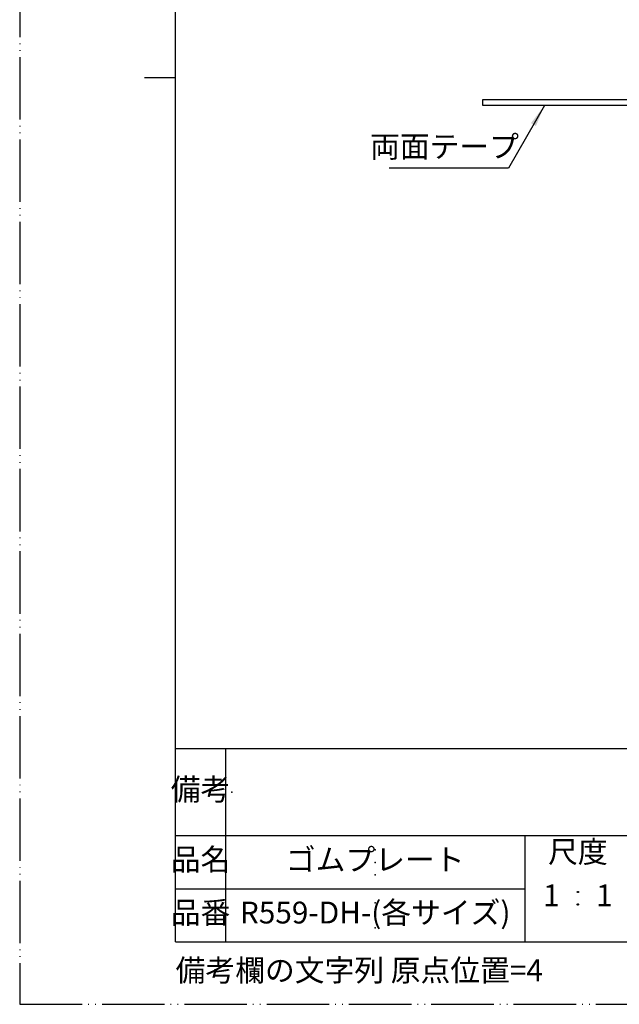
# Model space of a CAD drawing. Units: millimetres. Extents: x 0 to 210, y 0 to 297.
# Drawn here: x 0 to 96, y 0 to 158 of the extents above; entities that cross this region are included whole.
import ezdxf

# ---------------------------------------------------------------- set-up
doc = ezdxf.new("R2010")
doc.units = ezdxf.units.MM
doc.linetypes.add('DOT_CENTER', pattern=[14, 12, -1, 0, -1])
doc.linetypes.add('PHANTOM', pattern=[13, 10, -1, 0, -1, 0, -1])
doc.layers.add('1', color=7, linetype='Continuous')
doc.styles.add('CONVERTER_11', font='MS Mincho.ttf', dxfattribs={"width": 0.89})
doc.styles.add('CONVERTER_12', font='txt.shx', dxfattribs={"width": 0.9})
doc.dimstyles.get("Standard").update_dxf_attribs({"dimtxt": 0.18, "dimasz": 0.18, "dimexe": 0.18, "dimexo": 0.0625, "dimgap": 0.09, "dimtad": 0, "dimtih": 1, "dimtoh": 1, "dimdec": 4, "dimzin": 0, "dimdsep": 46, "dimtxsty": 'Standard', "dimcen": 0.09, "dimadec": 0, "dimazin": 0, "dimtfac": 1, "dimtdec": 4, "dimtofl": 0, "dimtmove": 0, "dimatfit": 3, "dimfxl": 1, "dimtolj": 1, "dimtzin": 0, "dimarcsym": 0})

# ---------------------------------------------------------------- blocks, each defined once
blk = doc.blocks.new('開示A4')
at = {"layer": '1', "color": 4, "linetype": 'PHANTOM'}
for p, q in [((0, 297), (0, 0)), ((0, 0), (210, 0))]:
    blk.add_line(p, q, dxfattribs=at)
at = {"layer": '1', "color": 7, "linetype": 'Continuous'}
for p, q in [((25, 148.5), (25, 287)), ((25, 10), (25, 148.5)), ((25, 41), (200, 41)), ((200, 27), (25, 27)), ((25, 10), (105, 10))]:
    blk.add_line(p, q, dxfattribs=at)
at = {"layer": '1', "color": 2, "linetype": 'Continuous'}
for p, q in [((25, 148.5), (20, 148.5)), ((33, 41), (33, 27)), ((33, 27), (33, 10)), ((81, 27), (81, 10)), ((25, 18.5), (81, 18.5))]:
    blk.add_line(p, q, dxfattribs=at)
at = {"layer": '1', "color": 7, "linetype": 'DOT_CENTER'}
for centre in [(89.5, 18), (89.5, 16)]:
    blk.add_circle(centre, 0.1, dxfattribs=at)
at = {"layer": '1', "color": 4}
for p in [(34, 34), (57, 24.75), (57, 22.75), (57, 20.75), (57, 16.25), (85.25, 17), (93.75, 17), (57, 14.25), (57, 12.25)]:
    blk.add_point(p, dxfattribs=at)
at = {"layer": '1', "color": 2, "char_height": 3.5, "attachment_point": 5, "style": 'CONVERTER_11'}
for s, insert, line_spacing_factor in [('備考', (29, 34), 0.454545), ('品名', (29, 22.75), 0.727273), ('尺度', (89.5, 24), 0.545455), ('品番', (29, 14.25), 0.727273)]:
    blk.add_mtext(s, dxfattribs=dict(at, insert=insert, line_spacing_factor=line_spacing_factor))
at = {"layer": '1', "color": 250, "insert": (25, 5), "char_height": 3.5, "attachment_point": 4, "line_spacing_factor": 0.545455, "style": 'CONVERTER_11'}
blk.add_mtext('備考欄の文字列 原点位置=4', dxfattribs=at)

msp = doc.modelspace()

# ---------------------------------------------------------------- linework, layer by layer
at = {"color": 7, "linetype": 'Continuous'}
for p, q in [((74.25, 144.023), (74.25, 145.023)), ((74.25, 145.023), (105, 145.023)), ((105, 144.023), (74.25, 144.023))]:
    msp.add_line(p, q, dxfattribs=at)
at = {"color": 2}
msp.add_solid([(82.774, 140.761), (81.976, 141.222), (84.125, 144.023)], dxfattribs=at)

# ---------------------------------------------------------------- block references
at = {"layer": '1'}
msp.add_blockref('開示A4', (0, 0), dxfattribs=at)

# ---------------------------------------------------------------- texts
at = {"color": 7, "insert": (68.115, 137.023), "char_height": 3.5, "attachment_point": 5, "style": 'CONVERTER_11'}
msp.add_mtext('両面テープ', dxfattribs=at)
at = {"layer": '1', "color": 7, "char_height": 3.5, "attachment_point": 5}
for s, insert, line_spacing_factor, style in [('ゴムプレート', (57, 22.75), 0.545455, 'CONVERTER_11'), ('1', (85.25, 17), 0.720288, 'CONVERTER_12'), ('1', (93.75, 17), 0.720288, 'CONVERTER_12'), ('R559-DH-(各サイズ)', (57, 14.25), 0.545455, 'CONVERTER_11')]:
    msp.add_mtext(s, dxfattribs=dict(at, insert=insert, line_spacing_factor=line_spacing_factor, style=style))

# ---------------------------------------------------------------- leaders
at = {"color": 2, "linetype": 'Continuous', "has_arrowhead": 0}
msp.add_leader([(84.125, 144.023), (78.351, 134.023), (59.26, 134.023)], dimstyle='Standard', dxfattribs=at)

doc.saveas('drawing.dxf')
